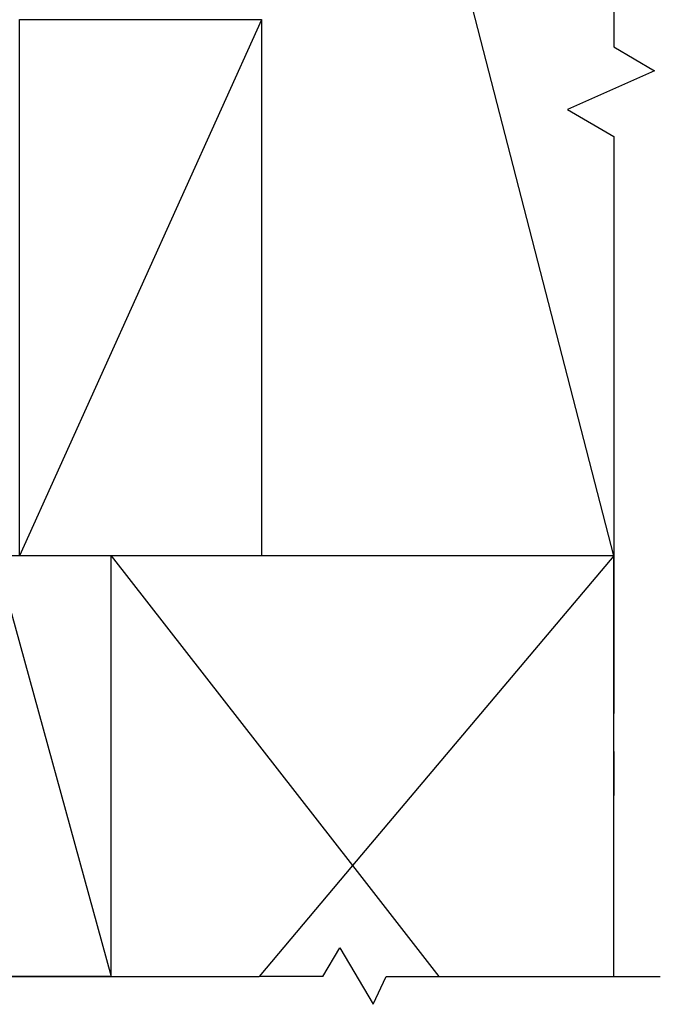
# Model space of a CAD drawing. Units: millimetres. Extents: x 205 to 1563, y 248 to 1357.
# Drawn here: x 1476 to 1563, y 716 to 850 of the extents above; entities that cross this region are included whole.
import ezdxf

# ---------------------------------------------------------------- set-up
doc = ezdxf.new("R2010")
doc.units = ezdxf.units.MM

msp = doc.modelspace()

# ---------------------------------------------------------------- linework, layer by layer
for p, q in [((1556.95, 776.89), (1514.84, 940.08)), ((1556.94, 940.08), (1556.94, 846.36)), ((1508.84, 850.08), (1475.84, 776.89)), ((1556.94, 846.36), (1562.49, 843.11)), ((1562.49, 843.11), (1550.64, 837.83)), ((1550.64, 837.83), (1556.94, 834.14)), ((1556.94, 834.14), (1556.96, 755.36)), ((1472.55, 776.89), (1488.34, 719.49)), ((1488.35, 776.89), (1521.28, 734.61)), ((1518.84, 776.89), (1488.35, 776.89)), ((1556.96, 776.89), (1518.84, 776.89)), ((1556.96, 776.89), (1521.28, 734.61)), ((1556.96, 719.49), (1556.96, 776.89)), ((1556.96, 750.17), (1556.96, 744.17)), ((1521.28, 734.61), (1508.52, 719.49)), ((1521.28, 734.61), (1533.05, 719.49)), ((1517.23, 719.49), (1519.53, 723.4)), ((1519.53, 723.4), (1524.1, 715.68)), ((1488.34, 719.49), (1472.55, 719.49)), ((1488.34, 719.49), (1508.52, 719.49)), ((1517.23, 719.49), (1508.52, 719.49)), ((1524.1, 715.68), (1525.88, 719.49)), ((1525.88, 719.49), (1533.05, 719.49)), ((1533.05, 719.49), (1556.96, 719.49)), ((1556.96, 719.49), (1563.29, 719.49))]:
    msp.add_line(p, q)
for points in [[(1508.84, 776.89), (1475.84, 776.89), (1475.84, 850.09), (1508.84, 850.09)], [(1472.55, 719.49), (1488.34, 719.49), (1488.34, 776.89), (1472.55, 776.89)]]:
    msp.add_lwpolyline(points, close=True)

doc.saveas('drawing.dxf')
